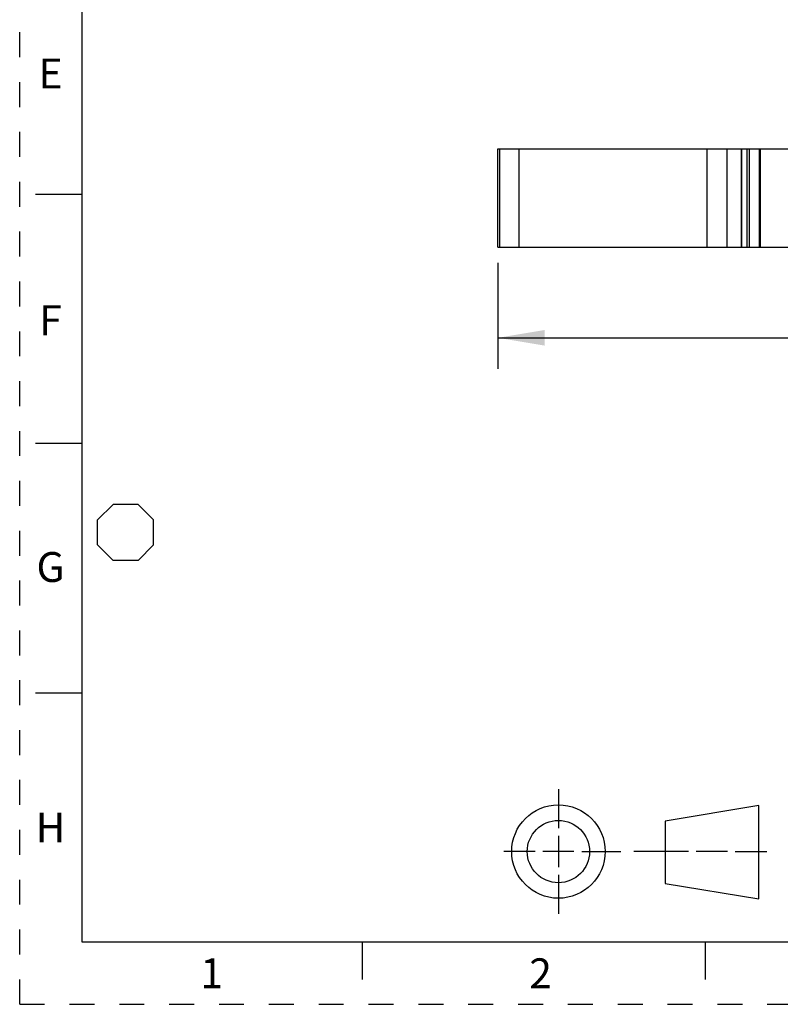
# Model space of a CAD drawing. Units: inches. Extents: x 0 to 11, y 0 to 8.5.
# Drawn here: x 0 to 3.1, y 0 to 4 of the extents above; entities that cross this region are included whole.
import ezdxf

# ---------------------------------------------------------------- set-up
doc = ezdxf.new("R2010")
doc.units = ezdxf.units.IN
doc.header["$LTSCALE"] = 0.605
doc.header["$MEASUREMENT"] = 0
doc.linetypes.add('HIDDEN', pattern=[0.2, 0.1, -0.1])
doc.layers.get('0').update_dxf_attribs({"linetype": 'CONTINUOUS'})
doc.layers.add('DEFAULT_2', color=8, linetype='HIDDEN')
doc.styles.get("Standard").update_dxf_attribs({"font": 'txt', "width": 0.8})
doc.styles.add('TEXTSTYLE_2', font='txt')
doc.dimstyles.new('DIMSTYLE_1', dxfattribs={"dimtxt": 0.15625, "dimasz": 0.1875, "dimexe": 0.125, "dimexo": 0.0625, "dimgap": 0.078125, "dimtad": 0, "dimtih": 1, "dimtoh": 1, "dimdec": 3, "dimzin": 0, "dimdsep": 46, "dimtxsty": 'STANDARD', "dimblk": '_FILLED', "dimblk1": '_FILLED', "dimblk2": '_FILLED', "dimcen": 0.09, "dimadec": 3, "dimazin": 0, "dimtp": 0.001, "dimtm": 0.001, "dimtfac": 1, "dimtdec": 3, "dimtofl": 0, "dimtmove": 0, "dimatfit": 3, "dimldrblk": '_FILLED', "dimfxl": 1, "dimtolj": 1, "dimtzin": 0, "dimarcsym": 0})

# ---------------------------------------------------------------- blocks, each defined once
blk = doc.blocks.new('_FILLED')
at = {"color": 0, "linetype": 'BYBLOCK'}
blk.add_solid([(0, 0), (-1, 0.167), (-1, -0.167)], dxfattribs=at)
blk = doc.blocks.new('*D2')
at = {"color": 2, "linetype": 'CONTINUOUS'}
for p, q in [((1.9191, 2.9755), (1.9191, 2.5491)), ((5.3983, 2.9755), (5.3983, 2.5491)), ((1.9191, 2.6741), (3.2051, 2.6741)), ((5.3983, 2.6741), (4.1114, 2.6741))]:
    blk.add_line(p, q, dxfattribs=at)
at = {"color": 2, "linetype": 'CONTINUOUS', "xscale": 0.1875, "yscale": 0.1875, "zscale": 0.1875, "rotation": 180}
blk.add_blockref('_FILLED', (1.9191, 2.6741), dxfattribs=at)
at = {"color": 2, "linetype": 'CONTINUOUS', "xscale": 0.1875, "yscale": 0.1875, "zscale": 0.1875}
blk.add_blockref('_FILLED', (5.3983, 2.6741), dxfattribs=at)
at = {"color": 2, "linetype": 'CONTINUOUS', "insert": (3.6583, 2.7522), "char_height": 0.15625, "width": 0.75, "attachment_point": 2, "line_spacing_factor": 0.9}
blk.add_mtext('88.370', dxfattribs=at)
blk = doc.blocks.new('THIRD_ANGLE_1_BL1', base_point=(2.47, 0.613))
at = {"color": 2, "linetype": 'CONTINUOUS'}
for p, q in [((2.1617, 0.863), (2.1617, 0.7067)), ((2.1617, 0.6755), (2.1617, 0.5505)), ((2.0679, 0.613), (1.9424, 0.6131)), ((2.2242, 0.613), (2.0992, 0.613)), ((2.2554, 0.613), (2.4117, 0.613)), ((2.6835, 0.613), (2.4648, 0.613)), ((2.8398, 0.613), (2.7148, 0.613)), ((2.871, 0.613), (2.9976, 0.6129)), ((2.1617, 0.5192), (2.1617, 0.363))]:
    blk.add_line(p, q, dxfattribs=at)
at = {"color": 7, "linetype": 'CONTINUOUS'}
for p, q in [((2.9657, 0.7978), (2.5907, 0.7353)), ((2.9657, 0.4228), (2.9657, 0.7978)), ((2.5907, 0.7353), (2.5907, 0.4853)), ((2.5907, 0.4853), (2.9657, 0.4228))]:
    blk.add_line(p, q, dxfattribs=at)
for radius in [0.1875, 0.125]:
    blk.add_circle((2.1617, 0.613), radius, dxfattribs=at)
blk = doc.blocks.new('OCTA_R_BL2', base_point=(0.425, 1.8932))
at = {"color": 2, "linetype": 'CONTINUOUS'}
for p, q in [((0.3125, 1.9432), (0.375, 2.0057)), ((0.475, 2.0057), (0.375, 2.0057)), ((0.5375, 1.9432), (0.475, 2.0057)), ((0.3125, 1.8432), (0.3125, 1.9432)), ((0.5375, 1.8432), (0.5375, 1.9432)), ((0.3125, 1.8432), (0.375, 1.7807)), ((0.5375, 1.8432), (0.475, 1.7807)), ((0.475, 1.7807), (0.375, 1.7807))]:
    blk.add_line(p, q, dxfattribs=at)

msp = doc.modelspace()

# ---------------------------------------------------------------- linework, layer by layer
at = {"color": 7, "linetype": 'CONTINUOUS'}
for p, q in [((0.25, 8.25), (0.25, 0.25)), ((1.9191, 3.038), (1.9191, 3.4317)), ((1.9191, 3.4317), (5.3983, 3.4317)), ((1.9252, 3.4317), (1.9252, 3.038)), ((2.0038, 3.038), (2.0038, 3.4317)), ((2.7573, 3.4317), (2.7573, 3.038)), ((2.8381, 3.4317), (2.8381, 3.038)), ((2.8958, 3.4317), (2.8958, 3.038)), ((2.8963, 3.038), (2.8963, 3.4317)), ((2.918, 3.4317), (2.918, 3.038)), ((2.9282, 3.038), (2.9282, 3.4317)), ((2.9672, 3.4317), (2.9672, 3.038)), ((2.9723, 3.038), (2.9723, 3.4317)), ((0.064, 3.25), (0.25, 3.25)), ((1.9192, 3.038), (4.1066, 3.038)), ((0.25, 2.25), (0.064, 2.25)), ((0.064, 1.25), (0.25, 1.25)), ((0.25, 0.25), (10.75, 0.25)), ((1.375, 0.1), (1.375, 0.25)), ((2.75, 0.25), (2.75, 0.1))]:
    msp.add_line(p, q, dxfattribs=at)
at = {"layer": 'DEFAULT_2', "color": 8, "linetype": 'HIDDEN'}
for q in [(0, 8.5), (11, 0)]:
    msp.add_line((0, 0), q, dxfattribs=at)

# ---------------------------------------------------------------- block references
at = {"color": 2, "linetype": 'CONTINUOUS'}
for name, p in [('OCTA_R_BL2', (0.425, 1.8932)), ('THIRD_ANGLE_1_BL1', (2.47, 0.613))]:
    msp.add_blockref(name, p, dxfattribs=at)

# ---------------------------------------------------------------- texts
at = {"color": 2, "linetype": 'CONTINUOUS', "char_height": 0.12, "width": 0.12, "attachment_point": 2, "line_spacing_factor": 0.9, "style": 'TEXTSTYLE_2'}
for s, insert in [('E', (0.1237, 3.7945)), ('F', (0.1237, 2.8045)), ('G', (0.1237, 1.8145)), ('H', (0.1237, 0.7695)), ('1', (0.77, 0.1844)), ('2', (2.09, 0.1844))]:
    msp.add_mtext(s, dxfattribs=dict(at, insert=insert))

# ---------------------------------------------------------------- dimensions: what is measured, and where the dimension line sits
at = {"color": 2, "linetype": 'CONTINUOUS'}
dim = msp.add_linear_dim(base=(5.3983, 2.6741), p1=(1.9191, 3.038), p2=(5.3983, 3.038), dimstyle='DIMSTYLE_1', dxfattribs=at)
dim.commit()
dim.dimension.update_dxf_attribs({"geometry": '*D2', "text_midpoint": (3.6543, 2.6741), "dimtype": 160})

doc.saveas('drawing.dxf')
